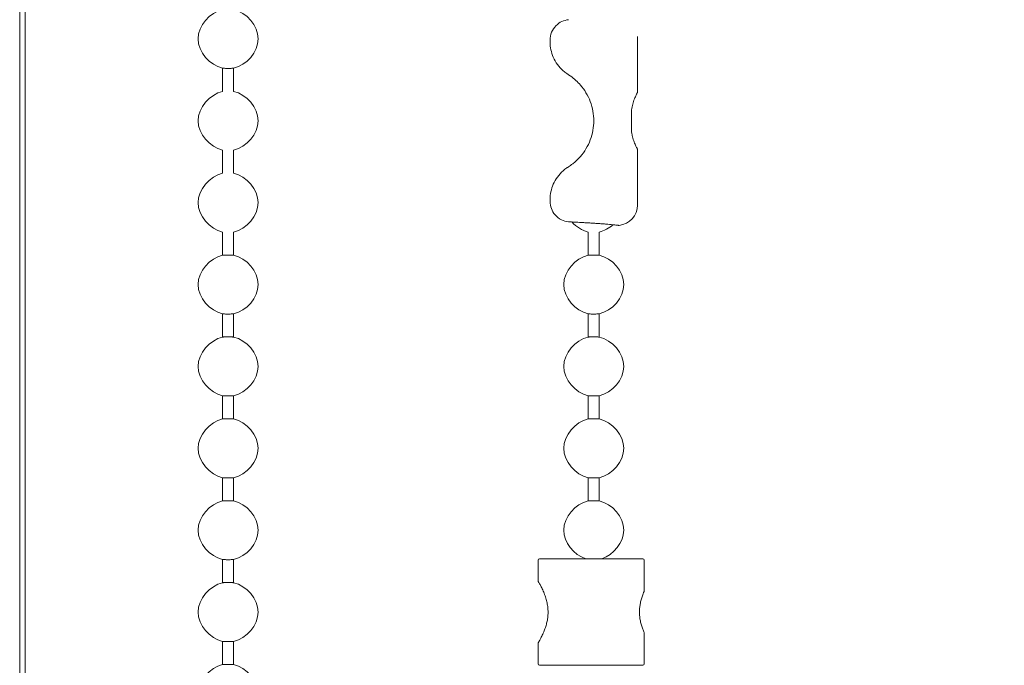
# Model space of a CAD drawing. Units: millimetres. Extents: x 25 to 1460, y 25 to 1025.
# Drawn here: x 1286 to 1358, y 777 to 824 of the extents above; entities that cross this region are included whole.
import ezdxf

# ---------------------------------------------------------------- set-up
doc = ezdxf.new("R2010")
doc.units = ezdxf.units.MM
doc.header["$LTSCALE"] = 5
doc.layers.add('Bemaßung (ISO)', color=7, linetype='Continuous', lineweight=18)
doc.layers.add('Sichtbar (ISO)', color=7, linetype='Continuous', lineweight=18)
doc.styles.add('Notiztext (DIN)', font='isocpeur.ttf')
doc.dimstyles.new('Durach Standard (DIN)', dxfattribs={"dimscale": 5, "dimtxt": 2.5, "dimasz": 2.5, "dimexe": 2, "dimexo": 0, "dimgap": 0.5, "dimtad": 1, "dimtoh": 1, "dimrnd": 1e-08, "dimtxsty": 'Notiztext (DIN)', "dimcen": 0.09, "dimdle": 10, "dimclrd": 7, "dimclre": 7, "dimclrt": 256, "dimazin": 2, "dimtfac": 0.6, "dimtmove": 0, "dimatfit": 3, "dimfxl": 0, "dimtolj": 1, "dimlwd": 15, "dimlwe": 15, "dimarcsym": 0})

# ---------------------------------------------------------------- blocks, each defined once
blk = doc.blocks.new('*D7')
at = {"layer": 'Bemaßung (ISO)', "color": 7, "linetype": 'Continuous', "lineweight": 15, "transparency": 16777216}
for p, q in [((1354.458, 949.408), (1435.801, 949.408)), ((1425.801, 936.908), (1425.801, 651.707)), ((1285.782, 639.207), (1435.801, 639.207))]:
    blk.add_line(p, q, dxfattribs=at)
at = {"layer": 'Bemaßung (ISO)', "color": 7, "linetype": 'Continuous', "transparency": 16777216}
for points in [[(1423.717, 936.908), (1427.884, 936.908), (1425.801, 949.408)], [(1423.717, 651.707), (1427.884, 651.707), (1425.801, 639.207)]]:
    blk.add_solid(points, dxfattribs=at)
at = {"layer": 'Defpoints', "color": 0, "linetype": 'Continuous', "transparency": 16777216}
for p in [(1354.458, 949.408), (1285.782, 639.207), (1425.801, 639.207)]:
    blk.add_point(p, dxfattribs=at)
at = {"layer": 'Bemaßung (ISO)', "linetype": 'Continuous', "lineweight": 18, "transparency": 16777216, "insert": (1407.051, 743.683), "char_height": 12.5, "attachment_point": 1, "rotation": 90, "style": 'Notiztext (DIN)'}
blk.add_mtext('\\A1; \\fISOCPEUR|b0|i0;Anlagenhöhe', dxfattribs=at)

msp = doc.modelspace()

# ---------------------------------------------------------------- linework, layer by layer
at = {"layer": 'Sichtbar (ISO)'}
for p, q in [((1285.782, 677.007), (1285.782, 869.408)), ((1286.182, 869.408), (1286.182, 670.007)), ((1331.058, 822.71), (1331.058, 818.632)), ((1324.658, 822.445), (1324.658, 822.277)), ((1300.658, 820.379), (1300.658, 818.685)), ((1301.458, 820.379), (1301.458, 818.685)), ((1330.613, 816.032), (1330.613, 817.032)), ((1300.658, 814.379), (1300.658, 812.685)), ((1301.458, 814.379), (1301.458, 812.685)), ((1331.058, 814.432), (1331.058, 810.353)), ((1324.658, 810.786), (1324.658, 810.618)), ((1326.003, 809.127), (1326.003, 809.127)), ((1300.658, 808.379), (1300.658, 806.685)), ((1301.458, 808.379), (1301.458, 806.685)), ((1327.458, 806.685), (1327.458, 808.379)), ((1328.258, 806.685), (1328.258, 808.379)), ((1300.658, 802.379), (1300.658, 800.685)), ((1301.458, 802.379), (1301.458, 800.685)), ((1327.458, 800.685), (1327.458, 802.379)), ((1328.258, 800.685), (1328.258, 802.379)), ((1300.658, 796.379), (1300.658, 794.685)), ((1301.458, 796.379), (1301.458, 794.685)), ((1327.458, 794.685), (1327.458, 796.379)), ((1328.258, 794.685), (1328.258, 796.379)), ((1300.658, 790.379), (1300.658, 788.685)), ((1301.458, 790.379), (1301.458, 788.685)), ((1327.458, 788.685), (1327.458, 790.379)), ((1328.258, 788.685), (1328.258, 790.379)), ((1300.658, 784.379), (1300.658, 782.685)), ((1301.458, 784.379), (1301.458, 782.685)), ((1323.78, 784.332), (1323.78, 782.826)), ((1323.88, 784.432), (1331.456, 784.432)), ((1331.556, 782.075), (1331.556, 784.332)), ((1331.556, 776.732), (1331.556, 778.988)), ((1300.658, 778.379), (1300.658, 776.685)), ((1301.458, 778.379), (1301.458, 776.685)), ((1323.78, 778.237), (1323.78, 776.732)), ((1331.456, 776.632), (1323.88, 776.632))]:
    msp.add_line(p, q, dxfattribs=at)
for centre, radius, start, end in [((1330.958, 818.632), 0.1, 332.70043, 0), ((1330.958, 814.432), 0.1, 0, 27.29957), ((1329.558, 810.353), 1.5, 276.15064, 0), ((1329.708, 808.961), 0.1, 262.25855, 276.15064), ((1323.88, 784.332), 0.1, 90, 180), ((1331.456, 784.332), 0.1, 0, 90), ((1323.88, 782.826), 0.1, 180, 209.97342), ((1331.456, 782.075), 0.1, 336.77845, 0), ((1331.456, 778.988), 0.1, 0, 23.22155), ((1323.88, 778.237), 0.1, 150.02658, 180), ((1323.88, 776.732), 0.1, 180, 270), ((1331.456, 776.732), 0.1, 270, 0)]:
    msp.add_arc(centre, radius, start, end, dxfattribs=at)
for points in [[(1298.858, 822.532), (1298.858, 823.498), (1299.706, 824.464), (1300.658, 824.685)], [(1301.458, 824.685), (1302.41, 824.464), (1303.258, 823.498), (1303.258, 822.532)], [(1300.658, 820.379), (1299.706, 820.6), (1298.858, 821.566), (1298.858, 822.532)], [(1303.258, 822.532), (1303.258, 821.566), (1302.41, 820.6), (1301.458, 820.379)], [(1300.658, 818.685), (1299.706, 818.464), (1298.858, 817.498), (1298.858, 816.532)], [(1303.258, 816.532), (1303.258, 817.498), (1302.41, 818.464), (1301.458, 818.685)], [(1298.858, 816.532), (1298.858, 815.566), (1299.706, 814.6), (1300.658, 814.379)], [(1301.458, 814.379), (1302.41, 814.6), (1303.258, 815.566), (1303.258, 816.532)], [(1300.658, 812.685), (1299.706, 812.464), (1298.858, 811.498), (1298.858, 810.532)], [(1303.258, 810.532), (1303.258, 811.498), (1302.41, 812.464), (1301.458, 812.685)], [(1298.858, 810.532), (1298.858, 809.566), (1299.706, 808.6), (1300.658, 808.379)], [(1301.458, 808.379), (1302.41, 808.6), (1303.258, 809.566), (1303.258, 810.532)], [(1326.255, 809.114), (1326.58, 808.755), (1327.008, 808.483), (1327.458, 808.379)], [(1328.258, 808.379), (1328.62, 808.463), (1328.967, 808.654), (1329.258, 808.913)], [(1298.858, 804.532), (1298.858, 805.498), (1299.706, 806.464), (1300.658, 806.685)], [(1301.458, 806.685), (1302.41, 806.464), (1303.258, 805.498), (1303.258, 804.532)], [(1327.458, 806.685), (1326.506, 806.464), (1325.658, 805.498), (1325.658, 804.532)], [(1330.058, 804.532), (1330.058, 805.498), (1329.21, 806.464), (1328.258, 806.685)], [(1300.658, 802.379), (1299.706, 802.6), (1298.858, 803.566), (1298.858, 804.532)], [(1303.258, 804.532), (1303.258, 803.566), (1302.41, 802.6), (1301.458, 802.379)], [(1325.658, 804.532), (1325.658, 803.566), (1326.506, 802.6), (1327.458, 802.379)], [(1328.258, 802.379), (1329.21, 802.6), (1330.058, 803.566), (1330.058, 804.532)], [(1298.858, 798.532), (1298.858, 799.498), (1299.706, 800.464), (1300.658, 800.685)], [(1301.458, 800.685), (1302.41, 800.464), (1303.258, 799.498), (1303.258, 798.532)], [(1327.458, 800.685), (1326.506, 800.464), (1325.658, 799.498), (1325.658, 798.532)], [(1330.058, 798.532), (1330.058, 799.498), (1329.21, 800.464), (1328.258, 800.685)], [(1300.658, 796.379), (1299.706, 796.6), (1298.858, 797.566), (1298.858, 798.532)], [(1303.258, 798.532), (1303.258, 797.566), (1302.41, 796.6), (1301.458, 796.379)], [(1325.658, 798.532), (1325.658, 797.566), (1326.506, 796.6), (1327.458, 796.379)], [(1328.258, 796.379), (1329.21, 796.6), (1330.058, 797.566), (1330.058, 798.532)], [(1298.858, 792.532), (1298.858, 793.498), (1299.706, 794.464), (1300.658, 794.685)], [(1301.458, 794.685), (1302.41, 794.464), (1303.258, 793.498), (1303.258, 792.532)], [(1327.458, 794.685), (1326.506, 794.464), (1325.658, 793.498), (1325.658, 792.532)], [(1330.058, 792.532), (1330.058, 793.498), (1329.21, 794.464), (1328.258, 794.685)], [(1300.658, 790.379), (1299.706, 790.6), (1298.858, 791.566), (1298.858, 792.532)], [(1303.258, 792.532), (1303.258, 791.566), (1302.41, 790.6), (1301.458, 790.379)], [(1325.658, 792.532), (1325.658, 791.566), (1326.506, 790.6), (1327.458, 790.379)], [(1328.258, 790.379), (1329.21, 790.6), (1330.058, 791.566), (1330.058, 792.532)], [(1298.858, 786.532), (1298.858, 787.498), (1299.706, 788.464), (1300.658, 788.685)], [(1301.458, 788.685), (1302.41, 788.464), (1303.258, 787.498), (1303.258, 786.532)], [(1327.458, 788.685), (1326.506, 788.464), (1325.658, 787.498), (1325.658, 786.532)], [(1330.058, 786.532), (1330.058, 787.498), (1329.21, 788.464), (1328.258, 788.685)], [(1300.658, 784.379), (1299.706, 784.6), (1298.858, 785.566), (1298.858, 786.532)], [(1303.258, 786.532), (1303.258, 785.566), (1302.41, 784.6), (1301.458, 784.379)], [(1325.658, 786.532), (1325.658, 785.629), (1326.398, 784.727), (1327.272, 784.432)], [(1328.444, 784.432), (1329.318, 784.727), (1330.058, 785.629), (1330.058, 786.532)], [(1298.858, 780.532), (1298.858, 781.498), (1299.706, 782.464), (1300.658, 782.685)], [(1301.458, 782.685), (1302.41, 782.464), (1303.258, 781.498), (1303.258, 780.532)], [(1300.658, 778.379), (1299.706, 778.6), (1298.858, 779.566), (1298.858, 780.532)], [(1303.258, 780.532), (1303.258, 779.566), (1302.41, 778.6), (1301.458, 778.379)], [(1298.858, 774.532), (1298.858, 775.498), (1299.706, 776.464), (1300.658, 776.685)], [(1301.458, 776.685), (1302.41, 776.464), (1303.258, 775.498), (1303.258, 774.532)]]:
    msp.add_open_spline(points, degree=3, dxfattribs=at)
for points, knots in [([(1325.997, 823.936), (1325.834, 823.918), (1325.675, 823.874), (1325.364, 823.73), (1325.216, 823.626), (1324.953, 823.359), (1324.845, 823.195), (1324.696, 822.833), (1324.658, 822.64), (1324.658, 822.445)], [-0.2201718, -0.2201718, -0.2201718, -0.2201718, -0.1708929, -0.1708929, -0.1171909, -0.1171909, -0.058595, -0.058595, 0, 0, 0, 0]), ([(1324.658, 822.277), (1324.661, 821.925), (1324.734, 821.544), (1325.05, 820.816), (1325.297, 820.47), (1325.698, 820.12), (1325.789, 820.049), (1325.889, 819.982)], [0.0034171, 0.0034171, 0.0034171, 0.0034171, 0.1576858, 0.1576858, 0.3153715, 0.3153715, 0.356285, 0.356285, 0.356285, 0.356285]), ([(1300.658, 820.379), (1300.658, 820.379), (1300.665, 820.378), (1300.693, 820.377), (1300.717, 820.376), (1300.781, 820.374), (1300.822, 820.373), (1300.901, 820.371), (1300.936, 820.37), (1301, 820.37), (1301.029, 820.37), (1301.058, 820.37)], [-0.06298398, -0.06298398, -0.06298398, -0.06298398, -0.05020534, -0.05020534, -0.03563171, -0.03563171, -0.01971156, -0.01971156, -0.00870721, -0.00870721, 0, 0, 0, 0]), ([(1301.058, 820.37), (1301.083, 820.37), (1301.108, 820.37), (1301.163, 820.37), (1301.192, 820.371), (1301.264, 820.372), (1301.305, 820.373), (1301.377, 820.376), (1301.407, 820.377), (1301.447, 820.378), (1301.458, 820.379), (1301.458, 820.379)], [-0.06299914, -0.06299914, -0.06299914, -0.06299914, -0.05543747, -0.05543747, -0.04639018, -0.04639018, -0.03173865, -0.03173865, -0.01593289, -0.01593289, 0, 0, 0, 0]), ([(1325.962, 819.935), (1325.956, 819.938), (1325.951, 819.941), (1325.927, 819.957), (1325.907, 819.969), (1325.889, 819.982)], [0, 0, 0, 0, 0.0021414, 0.0021414, 0.01031048, 0.01031048, 0.01031048, 0.01031048]), ([(1326.555, 819.486), (1326.417, 819.611), (1326.276, 819.724), (1326.075, 819.862), (1326.018, 819.9), (1325.962, 819.935)], [0, 0, 0, 0, 0.05892654, 0.05892654, 0.08257259, 0.08257259, 0.08257259, 0.08257259]), ([(1326.555, 819.486), (1326.672, 819.379), (1326.783, 819.264), (1327.176, 818.811), (1327.433, 818.39), (1327.775, 817.479), (1327.858, 816.989), (1327.858, 816.074), (1327.775, 815.584), (1327.433, 814.673), (1327.176, 814.252), (1326.783, 813.799), (1326.672, 813.684), (1326.555, 813.577)], [1.7702345, 1.7702345, 1.7702345, 1.7702345, 1.8166745, 1.8166745, 1.9539185, 1.9539185, 2.0911625, 2.0911625, 2.2284064, 2.2284064, 2.3656504, 2.3656504, 2.4120904, 2.4120904, 2.4120904, 2.4120904]), ([(1330.613, 817.032), (1330.613, 817.1), (1330.616, 817.168), (1330.627, 817.305), (1330.635, 817.373), (1330.657, 817.511), (1330.67, 817.58), (1330.703, 817.718), (1330.722, 817.788), (1330.763, 817.922), (1330.785, 817.986), (1330.829, 818.107), (1330.852, 818.164), (1330.895, 818.268), (1330.916, 818.315), (1330.955, 818.4), (1330.973, 818.437), (1331.003, 818.499), (1331.015, 818.524), (1331.032, 818.557), (1331.038, 818.568), (1331.045, 818.582), (1331.047, 818.586), (1331.047, 818.586)], [0, 0, 0, 0, 0.0213117, 0.0213117, 0.0430773, 0.0430773, 0.0661314, 0.0661314, 0.0910331, 0.0910331, 0.116644, 0.116644, 0.1422549, 0.1422549, 0.1678658, 0.1678658, 0.1934767, 0.1934767, 0.2185526, 0.2185526, 0.2373309, 0.2373309, 0.2561091, 0.2561091, 0.2561091, 0.2561091]), ([(1331.047, 814.477), (1331.047, 814.477), (1331.044, 814.483), (1331.033, 814.504), (1331.025, 814.52), (1331.003, 814.564), (1330.989, 814.592), (1330.957, 814.66), (1330.938, 814.7), (1330.898, 814.79), (1330.876, 814.84), (1330.832, 814.95), (1330.809, 815.009), (1330.765, 815.135), (1330.744, 815.201), (1330.704, 815.341), (1330.686, 815.415), (1330.655, 815.562), (1330.643, 815.636), (1330.627, 815.764), (1330.622, 815.817), (1330.615, 815.924), (1330.613, 815.978), (1330.613, 816.032)], [0.2561091, 0.2561091, 0.2561091, 0.2561091, 0.2788578, 0.2788578, 0.3022764, 0.3022764, 0.3265297, 0.3265297, 0.3520312, 0.3520312, 0.3776422, 0.3776422, 0.4032532, 0.4032532, 0.4288641, 0.4288641, 0.4544751, 0.4544751, 0.4786826, 0.4786826, 0.4954508, 0.4954508, 0.512219, 0.512219, 0.512219, 0.512219]), ([(1325.962, 813.128), (1325.976, 813.138), (1325.991, 813.147), (1326.109, 813.222), (1326.212, 813.294), (1326.396, 813.438), (1326.477, 813.506), (1326.555, 813.577)], [0.16465595, 0.16465595, 0.16465595, 0.16465595, 0.17078903, 0.17078903, 0.21350692, 0.21350692, 0.24719204, 0.24719204, 0.24719204, 0.24719204]), ([(1325.889, 813.081), (1325.789, 813.014), (1325.698, 812.943), (1325.297, 812.593), (1325.05, 812.247), (1324.734, 811.519), (1324.661, 811.138), (1324.658, 810.786)], [1.5895791, 1.5895791, 1.5895791, 1.5895791, 1.6304926, 1.6304926, 1.7881783, 1.7881783, 1.942447, 1.942447, 1.942447, 1.942447]), ([(1325.889, 813.081), (1325.907, 813.094), (1325.926, 813.106), (1325.951, 813.122), (1325.956, 813.125), (1325.962, 813.128)], [0, 0, 0, 0, 0.00809848, 0.00809848, 0.01031024, 0.01031024, 0.01031024, 0.01031024]), ([(1324.658, 810.618), (1324.658, 810.439), (1324.69, 810.262), (1324.815, 809.927), (1324.907, 809.771), (1325.152, 809.488), (1325.308, 809.367), (1325.644, 809.198), (1325.818, 809.146), (1325.997, 809.127)], [-0.2245984, -0.2245984, -0.2245984, -0.2245984, -0.170903, -0.170903, -0.1172071, -0.1172071, -0.0586072, -0.0586072, -0.0044253, -0.0044253, -0.0044253, -0.0044253]), ([(1326.003, 809.127), (1326.005, 809.127), (1326.014, 809.126), (1326.048, 809.124), (1326.073, 809.123), (1326.138, 809.12), (1326.178, 809.118), (1326.271, 809.113), (1326.325, 809.111), (1326.445, 809.105), (1326.512, 809.101), (1326.655, 809.094), (1326.732, 809.09), (1326.895, 809.081), (1326.981, 809.076), (1327.16, 809.066), (1327.253, 809.061), (1327.442, 809.049), (1327.539, 809.044), (1327.735, 809.032), (1327.834, 809.025), (1328.031, 809.012), (1328.129, 809.006), (1328.322, 808.992), (1328.417, 808.985), (1328.601, 808.971), (1328.69, 808.964), (1328.86, 808.95), (1328.941, 808.943), (1329.094, 808.929), (1329.165, 808.922), (1329.295, 808.909), (1329.354, 808.903), (1329.459, 808.891), (1329.505, 808.886), (1329.583, 808.877), (1329.615, 808.873), (1329.657, 808.867), (1329.671, 808.865), (1329.69, 808.863), (1329.695, 808.862), (1329.695, 808.862)], [0.0001508, 0.0001508, 0.0001508, 0.0001508, 0.0298414, 0.0298414, 0.0594249, 0.0594249, 0.0890134, 0.0890134, 0.1186098, 0.1186098, 0.148215, 0.148215, 0.1778353, 0.1778353, 0.2074672, 0.2074672, 0.2371137, 0.2371137, 0.266773, 0.266773, 0.2964406, 0.2964406, 0.326116, 0.326116, 0.3557884, 0.3557884, 0.385454, 0.385454, 0.4151022, 0.4151022, 0.4447258, 0.4447258, 0.4743271, 0.4743271, 0.5039141, 0.5039141, 0.5335154, 0.5335154, 0.5564705, 0.5564705, 0.5794257, 0.5794257, 0.5794257, 0.5794257]), ([(1301.058, 806.694), (1301.033, 806.694), (1301.008, 806.693), (1300.953, 806.693), (1300.924, 806.692), (1300.852, 806.691), (1300.811, 806.69), (1300.739, 806.688), (1300.709, 806.686), (1300.669, 806.685), (1300.658, 806.685), (1300.658, 806.685)], [-0.06299914, -0.06299914, -0.06299914, -0.06299914, -0.05543747, -0.05543747, -0.04639018, -0.04639018, -0.03173865, -0.03173865, -0.01593289, -0.01593289, 0, 0, 0, 0]), ([(1301.458, 806.685), (1301.458, 806.685), (1301.451, 806.685), (1301.423, 806.686), (1301.399, 806.687), (1301.335, 806.689), (1301.294, 806.69), (1301.215, 806.692), (1301.18, 806.693), (1301.116, 806.693), (1301.087, 806.694), (1301.058, 806.694)], [-0.06298398, -0.06298398, -0.06298398, -0.06298398, -0.05020534, -0.05020534, -0.03563171, -0.03563171, -0.01971156, -0.01971156, -0.00870721, -0.00870721, 0, 0, 0, 0]), ([(1327.858, 806.694), (1327.833, 806.694), (1327.808, 806.693), (1327.753, 806.693), (1327.724, 806.692), (1327.652, 806.691), (1327.611, 806.69), (1327.539, 806.688), (1327.509, 806.686), (1327.469, 806.685), (1327.458, 806.685), (1327.458, 806.685)], [-0.06299914, -0.06299914, -0.06299914, -0.06299914, -0.05543747, -0.05543747, -0.04639018, -0.04639018, -0.03173865, -0.03173865, -0.01593289, -0.01593289, 0, 0, 0, 0]), ([(1328.258, 806.685), (1328.258, 806.685), (1328.251, 806.685), (1328.223, 806.686), (1328.199, 806.687), (1328.135, 806.689), (1328.094, 806.69), (1328.015, 806.692), (1327.98, 806.693), (1327.916, 806.693), (1327.887, 806.694), (1327.858, 806.694)], [-0.06298398, -0.06298398, -0.06298398, -0.06298398, -0.05020534, -0.05020534, -0.03563171, -0.03563171, -0.01971156, -0.01971156, -0.00870721, -0.00870721, 0, 0, 0, 0]), ([(1300.658, 802.379), (1300.658, 802.379), (1300.665, 802.378), (1300.693, 802.377), (1300.717, 802.376), (1300.781, 802.374), (1300.822, 802.373), (1300.901, 802.371), (1300.936, 802.37), (1301, 802.37), (1301.029, 802.37), (1301.058, 802.37)], [-0.06298398, -0.06298398, -0.06298398, -0.06298398, -0.05020534, -0.05020534, -0.03563171, -0.03563171, -0.01971156, -0.01971156, -0.00870721, -0.00870721, 0, 0, 0, 0]), ([(1301.058, 802.37), (1301.083, 802.37), (1301.108, 802.37), (1301.163, 802.37), (1301.192, 802.371), (1301.264, 802.372), (1301.305, 802.373), (1301.377, 802.376), (1301.407, 802.377), (1301.447, 802.378), (1301.458, 802.379), (1301.458, 802.379)], [-0.06299914, -0.06299914, -0.06299914, -0.06299914, -0.05543747, -0.05543747, -0.04639018, -0.04639018, -0.03173865, -0.03173865, -0.01593289, -0.01593289, 0, 0, 0, 0]), ([(1327.458, 802.379), (1327.458, 802.379), (1327.465, 802.378), (1327.493, 802.377), (1327.517, 802.376), (1327.581, 802.374), (1327.622, 802.373), (1327.701, 802.371), (1327.736, 802.37), (1327.8, 802.37), (1327.829, 802.37), (1327.858, 802.37)], [-0.06298398, -0.06298398, -0.06298398, -0.06298398, -0.05020534, -0.05020534, -0.03563171, -0.03563171, -0.01971156, -0.01971156, -0.00870721, -0.00870721, 0, 0, 0, 0]), ([(1327.858, 802.37), (1327.883, 802.37), (1327.908, 802.37), (1327.963, 802.37), (1327.992, 802.371), (1328.064, 802.372), (1328.105, 802.373), (1328.177, 802.376), (1328.207, 802.377), (1328.247, 802.378), (1328.258, 802.379), (1328.258, 802.379)], [-0.06299914, -0.06299914, -0.06299914, -0.06299914, -0.05543747, -0.05543747, -0.04639018, -0.04639018, -0.03173865, -0.03173865, -0.01593289, -0.01593289, 0, 0, 0, 0]), ([(1301.058, 800.694), (1301.033, 800.694), (1301.008, 800.693), (1300.953, 800.693), (1300.924, 800.692), (1300.852, 800.691), (1300.811, 800.69), (1300.739, 800.688), (1300.709, 800.686), (1300.669, 800.685), (1300.658, 800.685), (1300.658, 800.685)], [-0.06299914, -0.06299914, -0.06299914, -0.06299914, -0.05543747, -0.05543747, -0.04639018, -0.04639018, -0.03173865, -0.03173865, -0.01593289, -0.01593289, 0, 0, 0, 0]), ([(1301.458, 800.685), (1301.458, 800.685), (1301.451, 800.685), (1301.423, 800.686), (1301.399, 800.687), (1301.335, 800.689), (1301.294, 800.69), (1301.215, 800.692), (1301.18, 800.693), (1301.116, 800.693), (1301.087, 800.694), (1301.058, 800.694)], [-0.06298398, -0.06298398, -0.06298398, -0.06298398, -0.05020534, -0.05020534, -0.03563171, -0.03563171, -0.01971156, -0.01971156, -0.00870721, -0.00870721, 0, 0, 0, 0]), ([(1327.858, 800.694), (1327.833, 800.694), (1327.808, 800.693), (1327.753, 800.693), (1327.724, 800.692), (1327.652, 800.691), (1327.611, 800.69), (1327.539, 800.688), (1327.509, 800.686), (1327.469, 800.685), (1327.458, 800.685), (1327.458, 800.685)], [-0.06299914, -0.06299914, -0.06299914, -0.06299914, -0.05543747, -0.05543747, -0.04639018, -0.04639018, -0.03173865, -0.03173865, -0.01593289, -0.01593289, 0, 0, 0, 0]), ([(1328.258, 800.685), (1328.258, 800.685), (1328.251, 800.685), (1328.223, 800.686), (1328.199, 800.687), (1328.135, 800.689), (1328.094, 800.69), (1328.015, 800.692), (1327.98, 800.693), (1327.916, 800.693), (1327.887, 800.694), (1327.858, 800.694)], [-0.06298398, -0.06298398, -0.06298398, -0.06298398, -0.05020534, -0.05020534, -0.03563171, -0.03563171, -0.01971156, -0.01971156, -0.00870721, -0.00870721, 0, 0, 0, 0]), ([(1300.658, 796.379), (1300.658, 796.379), (1300.665, 796.378), (1300.693, 796.377), (1300.717, 796.376), (1300.781, 796.374), (1300.822, 796.373), (1300.901, 796.371), (1300.936, 796.37), (1301, 796.37), (1301.029, 796.37), (1301.058, 796.37)], [-0.06298398, -0.06298398, -0.06298398, -0.06298398, -0.05020534, -0.05020534, -0.03563171, -0.03563171, -0.01971156, -0.01971156, -0.00870721, -0.00870721, 0, 0, 0, 0]), ([(1301.058, 796.37), (1301.083, 796.37), (1301.108, 796.37), (1301.163, 796.37), (1301.192, 796.371), (1301.264, 796.372), (1301.305, 796.373), (1301.377, 796.376), (1301.407, 796.377), (1301.447, 796.378), (1301.458, 796.379), (1301.458, 796.379)], [-0.06299914, -0.06299914, -0.06299914, -0.06299914, -0.05543747, -0.05543747, -0.04639018, -0.04639018, -0.03173865, -0.03173865, -0.01593289, -0.01593289, 0, 0, 0, 0]), ([(1327.458, 796.379), (1327.458, 796.379), (1327.465, 796.378), (1327.493, 796.377), (1327.517, 796.376), (1327.581, 796.374), (1327.622, 796.373), (1327.701, 796.371), (1327.736, 796.37), (1327.8, 796.37), (1327.829, 796.37), (1327.858, 796.37)], [-0.06298398, -0.06298398, -0.06298398, -0.06298398, -0.05020534, -0.05020534, -0.03563171, -0.03563171, -0.01971156, -0.01971156, -0.00870721, -0.00870721, 0, 0, 0, 0]), ([(1327.858, 796.37), (1327.883, 796.37), (1327.908, 796.37), (1327.963, 796.37), (1327.992, 796.371), (1328.064, 796.372), (1328.105, 796.373), (1328.177, 796.376), (1328.207, 796.377), (1328.247, 796.378), (1328.258, 796.379), (1328.258, 796.379)], [-0.06299914, -0.06299914, -0.06299914, -0.06299914, -0.05543747, -0.05543747, -0.04639018, -0.04639018, -0.03173865, -0.03173865, -0.01593289, -0.01593289, 0, 0, 0, 0]), ([(1301.058, 794.694), (1301.033, 794.694), (1301.008, 794.693), (1300.953, 794.693), (1300.924, 794.692), (1300.852, 794.691), (1300.811, 794.69), (1300.739, 794.688), (1300.709, 794.686), (1300.669, 794.685), (1300.658, 794.685), (1300.658, 794.685)], [-0.06299914, -0.06299914, -0.06299914, -0.06299914, -0.05543747, -0.05543747, -0.04639018, -0.04639018, -0.03173865, -0.03173865, -0.01593289, -0.01593289, 0, 0, 0, 0]), ([(1301.458, 794.685), (1301.458, 794.685), (1301.451, 794.685), (1301.423, 794.686), (1301.399, 794.687), (1301.335, 794.689), (1301.294, 794.69), (1301.215, 794.692), (1301.18, 794.693), (1301.116, 794.693), (1301.087, 794.694), (1301.058, 794.694)], [-0.06298398, -0.06298398, -0.06298398, -0.06298398, -0.05020534, -0.05020534, -0.03563171, -0.03563171, -0.01971156, -0.01971156, -0.00870721, -0.00870721, 0, 0, 0, 0]), ([(1327.858, 794.694), (1327.833, 794.694), (1327.808, 794.693), (1327.753, 794.693), (1327.724, 794.692), (1327.652, 794.691), (1327.611, 794.69), (1327.539, 794.688), (1327.509, 794.686), (1327.469, 794.685), (1327.458, 794.685), (1327.458, 794.685)], [-0.06299914, -0.06299914, -0.06299914, -0.06299914, -0.05543747, -0.05543747, -0.04639018, -0.04639018, -0.03173865, -0.03173865, -0.01593289, -0.01593289, 0, 0, 0, 0]), ([(1328.258, 794.685), (1328.258, 794.685), (1328.251, 794.685), (1328.223, 794.686), (1328.199, 794.687), (1328.135, 794.689), (1328.094, 794.69), (1328.015, 794.692), (1327.98, 794.693), (1327.916, 794.693), (1327.887, 794.694), (1327.858, 794.694)], [-0.06298398, -0.06298398, -0.06298398, -0.06298398, -0.05020534, -0.05020534, -0.03563171, -0.03563171, -0.01971156, -0.01971156, -0.00870721, -0.00870721, 0, 0, 0, 0]), ([(1300.658, 790.379), (1300.658, 790.379), (1300.665, 790.378), (1300.693, 790.377), (1300.717, 790.376), (1300.781, 790.374), (1300.822, 790.373), (1300.901, 790.371), (1300.936, 790.37), (1301, 790.37), (1301.029, 790.37), (1301.058, 790.37)], [-0.06298398, -0.06298398, -0.06298398, -0.06298398, -0.05020534, -0.05020534, -0.03563171, -0.03563171, -0.01971156, -0.01971156, -0.00870721, -0.00870721, 0, 0, 0, 0]), ([(1301.058, 790.37), (1301.083, 790.37), (1301.108, 790.37), (1301.163, 790.37), (1301.192, 790.371), (1301.264, 790.372), (1301.305, 790.373), (1301.377, 790.376), (1301.407, 790.377), (1301.447, 790.378), (1301.458, 790.379), (1301.458, 790.379)], [-0.06299914, -0.06299914, -0.06299914, -0.06299914, -0.05543747, -0.05543747, -0.04639018, -0.04639018, -0.03173865, -0.03173865, -0.01593289, -0.01593289, 0, 0, 0, 0]), ([(1327.458, 790.379), (1327.458, 790.379), (1327.465, 790.378), (1327.493, 790.377), (1327.517, 790.376), (1327.581, 790.374), (1327.622, 790.373), (1327.701, 790.371), (1327.736, 790.37), (1327.8, 790.37), (1327.829, 790.37), (1327.858, 790.37)], [-0.06298398, -0.06298398, -0.06298398, -0.06298398, -0.05020534, -0.05020534, -0.03563171, -0.03563171, -0.01971156, -0.01971156, -0.00870721, -0.00870721, 0, 0, 0, 0]), ([(1327.858, 790.37), (1327.883, 790.37), (1327.908, 790.37), (1327.963, 790.37), (1327.992, 790.371), (1328.064, 790.372), (1328.105, 790.373), (1328.177, 790.376), (1328.207, 790.377), (1328.247, 790.378), (1328.258, 790.379), (1328.258, 790.379)], [-0.06299914, -0.06299914, -0.06299914, -0.06299914, -0.05543747, -0.05543747, -0.04639018, -0.04639018, -0.03173865, -0.03173865, -0.01593289, -0.01593289, 0, 0, 0, 0]), ([(1301.058, 788.694), (1301.033, 788.694), (1301.008, 788.693), (1300.953, 788.693), (1300.924, 788.692), (1300.852, 788.691), (1300.811, 788.69), (1300.739, 788.688), (1300.709, 788.686), (1300.669, 788.685), (1300.658, 788.685), (1300.658, 788.685)], [-0.06299914, -0.06299914, -0.06299914, -0.06299914, -0.05543747, -0.05543747, -0.04639018, -0.04639018, -0.03173865, -0.03173865, -0.01593289, -0.01593289, 0, 0, 0, 0]), ([(1301.458, 788.685), (1301.458, 788.685), (1301.451, 788.685), (1301.423, 788.686), (1301.399, 788.687), (1301.335, 788.689), (1301.294, 788.69), (1301.215, 788.692), (1301.18, 788.693), (1301.116, 788.693), (1301.087, 788.694), (1301.058, 788.694)], [-0.06298398, -0.06298398, -0.06298398, -0.06298398, -0.05020534, -0.05020534, -0.03563171, -0.03563171, -0.01971156, -0.01971156, -0.00870721, -0.00870721, 0, 0, 0, 0]), ([(1327.858, 788.694), (1327.833, 788.694), (1327.808, 788.693), (1327.753, 788.693), (1327.724, 788.692), (1327.652, 788.691), (1327.611, 788.69), (1327.539, 788.688), (1327.509, 788.686), (1327.469, 788.685), (1327.458, 788.685), (1327.458, 788.685)], [-0.06299914, -0.06299914, -0.06299914, -0.06299914, -0.05543747, -0.05543747, -0.04639018, -0.04639018, -0.03173865, -0.03173865, -0.01593289, -0.01593289, 0, 0, 0, 0]), ([(1328.258, 788.685), (1328.258, 788.685), (1328.251, 788.685), (1328.223, 788.686), (1328.199, 788.687), (1328.135, 788.689), (1328.094, 788.69), (1328.015, 788.692), (1327.98, 788.693), (1327.916, 788.693), (1327.887, 788.694), (1327.858, 788.694)], [-0.06298398, -0.06298398, -0.06298398, -0.06298398, -0.05020534, -0.05020534, -0.03563171, -0.03563171, -0.01971156, -0.01971156, -0.00870721, -0.00870721, 0, 0, 0, 0]), ([(1300.658, 784.379), (1300.658, 784.379), (1300.665, 784.378), (1300.693, 784.377), (1300.717, 784.376), (1300.781, 784.374), (1300.822, 784.373), (1300.901, 784.371), (1300.936, 784.37), (1301, 784.37), (1301.029, 784.37), (1301.058, 784.37)], [-0.06298398, -0.06298398, -0.06298398, -0.06298398, -0.05020534, -0.05020534, -0.03563171, -0.03563171, -0.01971156, -0.01971156, -0.00870721, -0.00870721, 0, 0, 0, 0]), ([(1301.058, 784.37), (1301.083, 784.37), (1301.108, 784.37), (1301.163, 784.37), (1301.192, 784.371), (1301.264, 784.372), (1301.305, 784.373), (1301.377, 784.376), (1301.407, 784.377), (1301.447, 784.378), (1301.458, 784.379), (1301.458, 784.379)], [-0.06299914, -0.06299914, -0.06299914, -0.06299914, -0.05543747, -0.05543747, -0.04639018, -0.04639018, -0.03173865, -0.03173865, -0.01593289, -0.01593289, 0, 0, 0, 0]), ([(1301.058, 782.694), (1301.033, 782.694), (1301.008, 782.693), (1300.953, 782.693), (1300.924, 782.692), (1300.852, 782.691), (1300.811, 782.69), (1300.739, 782.688), (1300.709, 782.686), (1300.669, 782.685), (1300.658, 782.685), (1300.658, 782.685)], [-0.06299914, -0.06299914, -0.06299914, -0.06299914, -0.05543747, -0.05543747, -0.04639018, -0.04639018, -0.03173865, -0.03173865, -0.01593289, -0.01593289, 0, 0, 0, 0]), ([(1301.458, 782.685), (1301.458, 782.685), (1301.451, 782.685), (1301.423, 782.686), (1301.399, 782.687), (1301.335, 782.689), (1301.294, 782.69), (1301.215, 782.692), (1301.18, 782.693), (1301.116, 782.693), (1301.087, 782.694), (1301.058, 782.694)], [-0.06298398, -0.06298398, -0.06298398, -0.06298398, -0.05020534, -0.05020534, -0.03563171, -0.03563171, -0.01971156, -0.01971156, -0.00870721, -0.00870721, 0, 0, 0, 0]), ([(1323.794, 782.776), (1323.822, 782.726), (1323.855, 782.668), (1323.929, 782.534), (1323.97, 782.455), (1324.058, 782.279), (1324.105, 782.18), (1324.199, 781.967), (1324.245, 781.851), (1324.329, 781.616), (1324.367, 781.495), (1324.427, 781.259), (1324.451, 781.145), (1324.486, 780.922), (1324.497, 780.815), (1324.509, 780.606), (1324.51, 780.505), (1324.502, 780.303), (1324.493, 780.203), (1324.466, 780), (1324.447, 779.898), (1324.4, 779.689), (1324.37, 779.583), (1324.302, 779.367), (1324.263, 779.258), (1324.177, 779.043), (1324.13, 778.937), (1324.036, 778.738), (1323.99, 778.646), (1323.917, 778.509), (1323.89, 778.458), (1323.839, 778.366), (1323.815, 778.325), (1323.794, 778.287)], [1.314565, 1.314565, 1.314565, 1.314565, 1.3533486, 1.3533486, 1.394983, 1.394983, 1.4391874, 1.4391874, 1.4839993, 1.4839993, 1.5261341, 1.5261341, 1.5636056, 1.5636056, 1.5970946, 1.5970946, 1.6284865, 1.6284865, 1.6597318, 1.6597318, 1.692616, 1.692616, 1.7287257, 1.7287257, 1.7690212, 1.7690212, 1.8129086, 1.8129086, 1.8577929, 1.8577929, 1.8868841, 1.8868841, 1.9159754, 1.9159754, 1.9159754, 1.9159754]), ([(1331.547, 779.027), (1331.512, 779.111), (1331.477, 779.198), (1331.41, 779.381), (1331.378, 779.477), (1331.321, 779.674), (1331.295, 779.776), (1331.253, 779.986), (1331.236, 780.093), (1331.214, 780.304), (1331.208, 780.408), (1331.207, 780.613), (1331.211, 780.713), (1331.229, 780.915), (1331.243, 781.015), (1331.28, 781.22), (1331.304, 781.323), (1331.359, 781.524), (1331.389, 781.62), (1331.461, 781.827), (1331.504, 781.934), (1331.547, 782.036)], [0.0636448, 0.0636448, 0.0636448, 0.0636448, 0.0977998, 0.0977998, 0.1319548, 0.1319548, 0.1661099, 0.1661099, 0.2002649, 0.2002649, 0.2324263, 0.2324263, 0.2635102, 0.2635102, 0.2953795, 0.2953795, 0.3295345, 0.3295345, 0.3636895, 0.3636895, 0.405195, 0.405195, 0.405195, 0.405195]), ([(1300.658, 778.379), (1300.658, 778.379), (1300.665, 778.378), (1300.693, 778.377), (1300.717, 778.376), (1300.781, 778.374), (1300.822, 778.373), (1300.901, 778.371), (1300.936, 778.37), (1301, 778.37), (1301.029, 778.37), (1301.058, 778.37)], [-0.06298398, -0.06298398, -0.06298398, -0.06298398, -0.05020534, -0.05020534, -0.03563171, -0.03563171, -0.01971156, -0.01971156, -0.00870721, -0.00870721, 0, 0, 0, 0]), ([(1301.058, 778.37), (1301.083, 778.37), (1301.108, 778.37), (1301.163, 778.37), (1301.192, 778.371), (1301.264, 778.372), (1301.305, 778.373), (1301.377, 778.376), (1301.407, 778.377), (1301.447, 778.378), (1301.458, 778.379), (1301.458, 778.379)], [-0.06299914, -0.06299914, -0.06299914, -0.06299914, -0.05543747, -0.05543747, -0.04639018, -0.04639018, -0.03173865, -0.03173865, -0.01593289, -0.01593289, 0, 0, 0, 0]), ([(1301.058, 776.694), (1301.033, 776.694), (1301.008, 776.693), (1300.953, 776.693), (1300.924, 776.692), (1300.852, 776.691), (1300.811, 776.69), (1300.739, 776.688), (1300.709, 776.686), (1300.669, 776.685), (1300.658, 776.685), (1300.658, 776.685)], [-0.06299914, -0.06299914, -0.06299914, -0.06299914, -0.05543747, -0.05543747, -0.04639018, -0.04639018, -0.03173865, -0.03173865, -0.01593289, -0.01593289, 0, 0, 0, 0]), ([(1301.458, 776.685), (1301.458, 776.685), (1301.451, 776.685), (1301.423, 776.686), (1301.399, 776.687), (1301.335, 776.689), (1301.294, 776.69), (1301.215, 776.692), (1301.18, 776.693), (1301.116, 776.693), (1301.087, 776.694), (1301.058, 776.694)], [-0.06298398, -0.06298398, -0.06298398, -0.06298398, -0.05020534, -0.05020534, -0.03563171, -0.03563171, -0.01971156, -0.01971156, -0.00870721, -0.00870721, 0, 0, 0, 0])]:
    msp.add_open_spline(points, degree=3, knots=knots, dxfattribs=at)

# ---------------------------------------------------------------- dimensions: what is measured, and where the dimension line sits
at = {"layer": 'Bemaßung (ISO)', "color": 7, "linetype": 'Continuous', "lineweight": 18}
dim = msp.add_linear_dim(base=(1425.801, 639.207), p1=(1354.458, 949.408), p2=(1285.782, 639.207), angle=90, text=' \\fISOCPEUR|b0|i0;Anlagenhöhe', dimstyle='Durach Standard (DIN)', override={"dimgap": 0.5, "dimtoh": 0, "dimdec": 2, "dimtol": 0, "dimlim": 0, "dimtp": 0, "dimtm": 0, "dimtdec": 2, "dimtofl": 0, "dimatfit": 1}, dxfattribs=at)
dim.commit()
dim.dimension.update_dxf_attribs({"geometry": '*D7', "text_midpoint": (1425.801, 794.308), "dimtype": 160})

doc.saveas('drawing.dxf')
